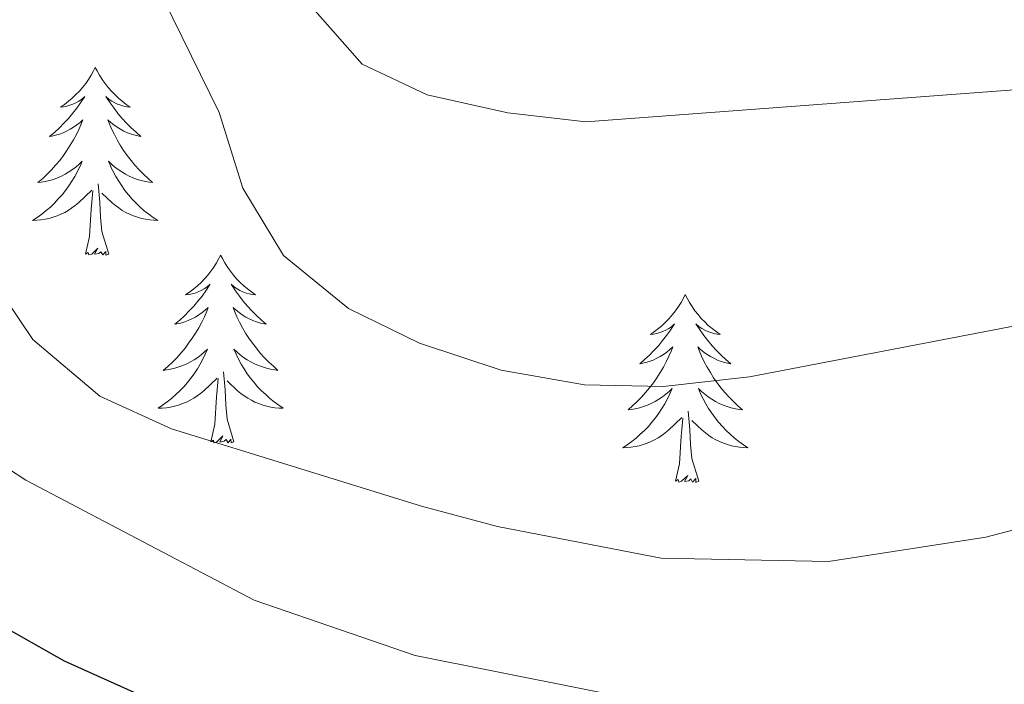
# Model space of a CAD drawing. Units: metres. Extents: x 593326 to 597821, y 4698592 to 4701623.
# Drawn here: x 594858 to 594920, y 4701097 to 4701139 of the extents above; entities that cross this region are included whole.
import ezdxf

# ---------------------------------------------------------------- set-up
doc = ezdxf.new("R2010")
doc.units = ezdxf.units.M
doc.header["$MEASUREMENT"] = 0
for name, color, linetype, lineweight in [('Level 36', 19, 'Continuous', 40), ('Level 4', 36, 'Continuous', 30), ('Level 5', 36, 'Continuous', 0)]:
    doc.layers.add(name, color=color, linetype=linetype, lineweight=lineweight)

msp = doc.modelspace()

# ---------------------------------------------------------------- linework, layer by layer
at = {"layer": 'Level 36', "color": 92, "linetype": 'Continuous', "lineweight": 0}
for points in [[(594862.37, 4701135.75, 0.01), (594862.26, 4701135.53, 0.01), (594862.11, 4701135.26, 0.01), (594861.94, 4701134.99, 0.01), (594861.76, 4701134.74, 0.01), (594861.56, 4701134.49, 0.01), (594861.36, 4701134.25, 0.01), (594861.14, 4701134.03, 0.01), (594860.91, 4701133.81, 0.01), (594860.67, 4701133.61, 0.01), (594860.42, 4701133.41, 0.01), (594860.16, 4701133.24, 0.01), (594860.35, 4701133.26, 0.01), (594860.56, 4701133.3, 0.01), (594860.76, 4701133.35, 0.01), (594860.95, 4701133.42, 0.01), (594861.14, 4701133.51, 0.01), (594861.32, 4701133.61, 0.01), (594861.5, 4701133.72, 0.01), (594861.7, 4701133.91, 0.01), (594861.66, 4701133.84, 0.01), (594861.43, 4701133.5, 0.01), (594861.19, 4701133.16, 0.01), (594860.93, 4701132.84, 0.01), (594860.66, 4701132.52, 0.01), (594860.38, 4701132.22, 0.01), (594860.09, 4701131.92, 0.01), (594859.79, 4701131.64, 0.01), (594859.47, 4701131.37, 0.01), (594859.6, 4701131.39, 0.01), (594859.85, 4701131.45, 0.01), (594860.09, 4701131.52, 0.01), (594860.32, 4701131.61, 0.01), (594860.55, 4701131.71, 0.01), (594860.78, 4701131.83, 0.01), (594860.99, 4701131.96, 0.01), (594861.2, 4701132.11, 0.01), (594861.4, 4701132.26, 0.01), (594861.58, 4701132.43, 0.01), (594861.5, 4701132.21, 0.01), (594861.34, 4701131.85, 0.01), (594861.17, 4701131.5, 0.01), (594860.98, 4701131.15, 0.01), (594860.78, 4701130.81, 0.01), (594860.57, 4701130.48, 0.01), (594860.35, 4701130.16, 0.01), (594860.11, 4701129.85, 0.01), (594859.85, 4701129.54, 0.01), (594859.59, 4701129.25, 0.01), (594859.32, 4701128.97, 0.01), (594859.03, 4701128.7, 0.01), (594858.73, 4701128.44, 0.01), (594858.93, 4701128.47, 0.01), (594859.19, 4701128.51, 0.01), (594859.46, 4701128.58, 0.01), (594859.72, 4701128.65, 0.01), (594859.97, 4701128.75, 0.01), (594860.22, 4701128.86, 0.01), (594860.46, 4701128.98, 0.01), (594860.69, 4701129.12, 0.01), (594860.92, 4701129.27, 0.01), (594861.14, 4701129.43, 0.01), (594861.34, 4701129.61, 0.01), (594861.54, 4701129.8, 0.01), (594861.4, 4701129.47, 0.01)], [(594862.37, 4701135.75, 0.01), (594862.48, 4701135.53, 0.01), (594862.64, 4701135.26, 0.01), (594862.81, 4701134.99, 0.01), (594862.99, 4701134.74, 0.01), (594863.18, 4701134.49, 0.01), (594863.39, 4701134.25, 0.01), (594863.61, 4701134.03, 0.01), (594863.84, 4701133.81, 0.01), (594864.08, 4701133.61, 0.01), (594864.33, 4701133.41, 0.01), (594864.59, 4701133.24, 0.01), (594864.39, 4701133.26, 0.01), (594864.19, 4701133.3, 0.01), (594863.99, 4701133.35, 0.01), (594863.79, 4701133.42, 0.01), (594863.61, 4701133.51, 0.01), (594863.42, 4701133.61, 0.01), (594863.25, 4701133.72, 0.01), (594863.05, 4701133.91, 0.01), (594863.09, 4701133.84, 0.01), (594863.32, 4701133.5, 0.01), (594863.56, 4701133.16, 0.01), (594863.81, 4701132.84, 0.01), (594864.08, 4701132.52, 0.01), (594864.36, 4701132.22, 0.01), (594864.65, 4701131.92, 0.01), (594864.96, 4701131.64, 0.01), (594865.27, 4701131.37, 0.01), (594865.15, 4701131.39, 0.01), (594864.9, 4701131.45, 0.01), (594864.66, 4701131.52, 0.01), (594864.42, 4701131.61, 0.01), (594864.19, 4701131.71, 0.01), (594863.97, 4701131.83, 0.01), (594863.75, 4701131.96, 0.01), (594863.55, 4701132.11, 0.01), (594863.35, 4701132.26, 0.01), (594863.16, 4701132.43, 0.01), (594863.25, 4701132.21, 0.01), (594863.41, 4701131.85, 0.01), (594863.58, 4701131.5, 0.01), (594863.76, 4701131.15, 0.01), (594863.96, 4701130.81, 0.01), (594864.17, 4701130.48, 0.01), (594864.4, 4701130.16, 0.01), (594864.64, 4701129.85, 0.01), (594864.89, 4701129.54, 0.01), (594865.15, 4701129.25, 0.01), (594865.43, 4701128.97, 0.01), (594865.72, 4701128.7, 0.01), (594866.01, 4701128.44, 0.01), (594865.82, 4701128.47, 0.01), (594865.55, 4701128.51, 0.01), (594865.29, 4701128.58, 0.01), (594865.03, 4701128.65, 0.01), (594864.77, 4701128.75, 0.01), (594864.53, 4701128.86, 0.01), (594864.29, 4701128.98, 0.01), (594864.05, 4701129.12, 0.01), (594863.83, 4701129.27, 0.01), (594863.61, 4701129.43, 0.01), (594863.4, 4701129.61, 0.01), (594863.21, 4701129.8, 0.01), (594863.35, 4701129.47, 0.01)], [(594861.396, 4701129.473, 0.01), (594861.236, 4701129.153, 0.01), (594861.066, 4701128.833, 0.01), (594860.886, 4701128.533, 0.01), (594860.686, 4701128.233, 0.01), (594860.476, 4701127.943, 0.01), (594860.256, 4701127.673, 0.01), (594860.016, 4701127.403, 0.01), (594859.776, 4701127.143, 0.01), (594859.516, 4701126.893, 0.01), (594859.246, 4701126.663, 0.01), (594858.966, 4701126.443, 0.01), (594858.676, 4701126.233, 0.01), (594858.386, 4701126.043, 0.01), (594858.656, 4701126.053, 0.01), (594858.916, 4701126.073, 0.01), (594859.176, 4701126.113, 0.01), (594859.436, 4701126.173, 0.01), (594859.696, 4701126.243, 0.01), (594859.946, 4701126.333, 0.01), (594860.186, 4701126.433, 0.01), (594860.426, 4701126.553, 0.01), (594860.656, 4701126.683, 0.01), (594860.876, 4701126.833, 0.01), (594861.086, 4701126.983, 0.01), (594861.296, 4701127.153, 0.01), (594862.146, 4701127.953, 0.01)], [(594863.346, 4701129.473, 0.01), (594863.506, 4701129.153, 0.01), (594863.666, 4701128.833, 0.01), (594863.856, 4701128.533, 0.01), (594864.046, 4701128.233, 0.01), (594864.256, 4701127.943, 0.01), (594864.486, 4701127.673, 0.01), (594864.716, 4701127.402, 0.01), (594864.966, 4701127.142, 0.01), (594865.225, 4701126.892, 0.01), (594865.485, 4701126.662, 0.01), (594865.765, 4701126.442, 0.01), (594866.055, 4701126.232, 0.01), (594866.345, 4701126.042, 0.01), (594866.085, 4701126.052, 0.01), (594865.825, 4701126.072, 0.01), (594865.555, 4701126.112, 0.01), (594865.295, 4701126.172, 0.01), (594865.045, 4701126.243, 0.01), (594864.795, 4701126.333, 0.01), (594864.545, 4701126.433, 0.01), (594864.315, 4701126.553, 0.01), (594864.086, 4701126.683, 0.01), (594863.866, 4701126.833, 0.01), (594863.646, 4701126.983, 0.01), (594863.446, 4701127.153, 0.01), (594862.786, 4701127.773, 0.01)], [(594863.22, 4701123.9, 0.01), (594862.79, 4701125.34, 0.01), (594862.7, 4701126.25, 0.01), (594862.66, 4701127.2, 0.01), (594862.56, 4701128.36, 0.01)], [(594861.75, 4701123.9, 0.01), (594862, 4701125.02, 0.01), (594862.11, 4701126.76, 0.01), (594862.16, 4701127.2, 0.01), (594862.22, 4701127.92, 0.01)], [(594863.22, 4701123.9, 0.01), (594863.05, 4701123.83, 0.01), (594863.03, 4701124.07, 0.01), (594862.84, 4701123.85, 0.01), (594862.72, 4701124.05, 0.01), (594862.6, 4701123.95, 0.01), (594862.33, 4701123.89, 0.01), (594862.53, 4701124.29, 0.01), (594862.14, 4701123.91, 0.01), (594861.95, 4701123.85, 0.01), (594861.91, 4701124.01, 0.01), (594861.75, 4701123.9, 0.01)], [(594870.33, 4701123.83, 0.01), (594870.22, 4701123.62, 0.01), (594870.07, 4701123.34, 0.01), (594869.9, 4701123.07, 0.01), (594869.72, 4701122.82, 0.01), (594869.52, 4701122.57, 0.01), (594869.31, 4701122.33, 0.01), (594869.1, 4701122.11, 0.01), (594868.87, 4701121.89, 0.01), (594868.63, 4701121.69, 0.01), (594868.37, 4701121.5, 0.01), (594868.11, 4701121.32, 0.01), (594868.31, 4701121.34, 0.01), (594868.52, 4701121.38, 0.01), (594868.72, 4701121.43, 0.01), (594868.91, 4701121.5, 0.01), (594869.1, 4701121.59, 0.01), (594869.28, 4701121.69, 0.01), (594869.45, 4701121.8, 0.01), (594869.66, 4701121.99, 0.01), (594869.62, 4701121.93, 0.01), (594869.39, 4701121.58, 0.01), (594869.15, 4701121.24, 0.01), (594868.89, 4701120.92, 0.01), (594868.62, 4701120.6, 0.01), (594868.34, 4701120.3, 0.01), (594868.05, 4701120, 0.01), (594867.75, 4701119.72, 0.01), (594867.43, 4701119.45, 0.01), (594867.56, 4701119.47, 0.01), (594867.8, 4701119.53, 0.01), (594868.05, 4701119.6, 0.01), (594868.28, 4701119.69, 0.01), (594868.51, 4701119.79, 0.01), (594868.74, 4701119.91, 0.01), (594868.95, 4701120.04, 0.01), (594869.16, 4701120.19, 0.01), (594869.36, 4701120.35, 0.01), (594869.54, 4701120.51, 0.01), (594869.45, 4701120.29, 0.01), (594869.3, 4701119.93, 0.01), (594869.13, 4701119.58, 0.01), (594868.94, 4701119.23, 0.01), (594868.74, 4701118.89, 0.01), (594868.53, 4701118.56, 0.01), (594868.3, 4701118.24, 0.01), (594868.07, 4701117.93, 0.01), (594867.81, 4701117.62, 0.01), (594867.55, 4701117.33, 0.01), (594867.27, 4701117.05, 0.01), (594866.99, 4701116.78, 0.01), (594866.69, 4701116.52, 0.01), (594866.89, 4701116.55, 0.01), (594867.15, 4701116.59, 0.01), (594867.42, 4701116.66, 0.01), (594867.68, 4701116.74, 0.01), (594867.93, 4701116.83, 0.01), (594868.18, 4701116.94, 0.01), (594868.42, 4701117.06, 0.01), (594868.65, 4701117.2, 0.01), (594868.88, 4701117.35, 0.01), (594869.09, 4701117.51, 0.01), (594869.3, 4701117.69, 0.01), (594869.5, 4701117.88, 0.01), (594869.35, 4701117.55, 0.01)], [(594870.33, 4701123.83, 0.01), (594870.44, 4701123.62, 0.01), (594870.6, 4701123.34, 0.01), (594870.77, 4701123.07, 0.01), (594870.95, 4701122.82, 0.01), (594871.14, 4701122.57, 0.01), (594871.35, 4701122.33, 0.01), (594871.57, 4701122.11, 0.01), (594871.8, 4701121.89, 0.01), (594872.04, 4701121.69, 0.01), (594872.29, 4701121.5, 0.01), (594872.55, 4701121.32, 0.01), (594872.35, 4701121.34, 0.01), (594872.15, 4701121.38, 0.01), (594871.95, 4701121.43, 0.01), (594871.75, 4701121.5, 0.01), (594871.56, 4701121.59, 0.01), (594871.38, 4701121.69, 0.01), (594871.21, 4701121.8, 0.01), (594871, 4701121.99, 0.01), (594871.05, 4701121.93, 0.01), (594871.27, 4701121.58, 0.01), (594871.52, 4701121.24, 0.01), (594871.77, 4701120.92, 0.01), (594872.04, 4701120.6, 0.01), (594872.32, 4701120.3, 0.01), (594872.61, 4701120, 0.01), (594872.92, 4701119.72, 0.01), (594873.23, 4701119.45, 0.01), (594873.11, 4701119.47, 0.01), (594872.86, 4701119.53, 0.01), (594872.62, 4701119.6, 0.01), (594872.38, 4701119.69, 0.01), (594872.15, 4701119.79, 0.01), (594871.93, 4701119.91, 0.01), (594871.71, 4701120.04, 0.01), (594871.51, 4701120.19, 0.01), (594871.31, 4701120.35, 0.01), (594871.12, 4701120.51, 0.01), (594871.21, 4701120.29, 0.01), (594871.37, 4701119.93, 0.01), (594871.54, 4701119.58, 0.01), (594871.72, 4701119.23, 0.01), (594871.92, 4701118.89, 0.01), (594872.13, 4701118.56, 0.01), (594872.36, 4701118.24, 0.01), (594872.6, 4701117.93, 0.01), (594872.85, 4701117.62, 0.01), (594873.11, 4701117.33, 0.01), (594873.39, 4701117.05, 0.01), (594873.68, 4701116.78, 0.01), (594873.97, 4701116.52, 0.01), (594873.78, 4701116.55, 0.01), (594873.51, 4701116.59, 0.01), (594873.25, 4701116.66, 0.01), (594872.99, 4701116.74, 0.01), (594872.73, 4701116.83, 0.01), (594872.49, 4701116.94, 0.01), (594872.24, 4701117.06, 0.01), (594872.01, 4701117.2, 0.01), (594871.79, 4701117.35, 0.01), (594871.57, 4701117.51, 0.01), (594871.36, 4701117.69, 0.01), (594871.17, 4701117.88, 0.01), (594871.31, 4701117.55, 0.01)], [(594899.85, 4701121.33, 0.01), (594899.74, 4701121.11, 0.01), (594899.58, 4701120.83, 0.01), (594899.41, 4701120.57, 0.01), (594899.23, 4701120.31, 0.01), (594899.04, 4701120.06, 0.01), (594898.83, 4701119.82, 0.01), (594898.61, 4701119.6, 0.01), (594898.38, 4701119.38, 0.01), (594898.14, 4701119.18, 0.01), (594897.89, 4701118.99, 0.01), (594897.63, 4701118.81, 0.01), (594897.83, 4701118.83, 0.01), (594898.03, 4701118.87, 0.01), (594898.23, 4701118.93, 0.01), (594898.43, 4701118.99, 0.01), (594898.61, 4701119.08, 0.01), (594898.8, 4701119.18, 0.01), (594898.97, 4701119.29, 0.01), (594899.17, 4701119.48, 0.01), (594899.13, 4701119.42, 0.01), (594898.9, 4701119.07, 0.01), (594898.66, 4701118.74, 0.01), (594898.41, 4701118.41, 0.01), (594898.14, 4701118.09, 0.01), (594897.86, 4701117.79, 0.01), (594897.57, 4701117.49, 0.01), (594897.26, 4701117.21, 0.01), (594896.95, 4701116.94, 0.01), (594897.07, 4701116.96, 0.01), (594897.32, 4701117.02, 0.01), (594897.56, 4701117.09, 0.01), (594897.8, 4701117.18, 0.01), (594898.03, 4701117.29, 0.01), (594898.25, 4701117.4, 0.01), (594898.47, 4701117.53, 0.01), (594898.67, 4701117.68, 0.01), (594898.87, 4701117.84, 0.01), (594899.06, 4701118.01, 0.01), (594898.97, 4701117.79, 0.01), (594898.81, 4701117.42, 0.01), (594898.64, 4701117.07, 0.01), (594898.46, 4701116.72, 0.01), (594898.26, 4701116.38, 0.01), (594898.05, 4701116.05, 0.01), (594897.82, 4701115.73, 0.01), (594897.58, 4701115.42, 0.01), (594897.33, 4701115.11, 0.01), (594897.07, 4701114.82, 0.01), (594896.79, 4701114.54, 0.01), (594896.5, 4701114.27, 0.01), (594896.21, 4701114.01, 0.01), (594896.4, 4701114.04, 0.01), (594896.67, 4701114.09, 0.01), (594896.93, 4701114.15, 0.01), (594897.19, 4701114.23, 0.01), (594897.45, 4701114.32, 0.01), (594897.69, 4701114.43, 0.01), (594897.93, 4701114.55, 0.01), (594898.17, 4701114.69, 0.01), (594898.39, 4701114.84, 0.01), (594898.61, 4701115.01, 0.01), (594898.82, 4701115.18, 0.01), (594899.01, 4701115.37, 0.01), (594898.87, 4701115.04, 0.01)], [(594899.85, 4701121.33, 0.01), (594899.96, 4701121.11, 0.01), (594900.11, 4701120.83, 0.01), (594900.28, 4701120.57, 0.01), (594900.46, 4701120.31, 0.01), (594900.66, 4701120.06, 0.01), (594900.86, 4701119.82, 0.01), (594901.08, 4701119.6, 0.01), (594901.31, 4701119.38, 0.01), (594901.55, 4701119.18, 0.01), (594901.8, 4701118.99, 0.01), (594902.06, 4701118.81, 0.01), (594901.87, 4701118.83, 0.01), (594901.66, 4701118.87, 0.01), (594901.46, 4701118.93, 0.01), (594901.27, 4701118.99, 0.01), (594901.08, 4701119.08, 0.01), (594900.9, 4701119.18, 0.01), (594900.72, 4701119.29, 0.01), (594900.52, 4701119.48, 0.01), (594900.56, 4701119.42, 0.01), (594900.79, 4701119.07, 0.01), (594901.03, 4701118.74, 0.01), (594901.29, 4701118.41, 0.01), (594901.56, 4701118.09, 0.01), (594901.84, 4701117.79, 0.01), (594902.13, 4701117.49, 0.01), (594902.43, 4701117.21, 0.01), (594902.75, 4701116.94, 0.01), (594902.62, 4701116.96, 0.01), (594902.37, 4701117.02, 0.01), (594902.13, 4701117.09, 0.01), (594901.9, 4701117.18, 0.01), (594901.67, 4701117.29, 0.01), (594901.44, 4701117.4, 0.01), (594901.23, 4701117.53, 0.01), (594901.02, 4701117.68, 0.01), (594900.82, 4701117.84, 0.01), (594900.64, 4701118.01, 0.01), (594900.72, 4701117.79, 0.01), (594900.88, 4701117.42, 0.01), (594901.05, 4701117.07, 0.01), (594901.24, 4701116.72, 0.01), (594901.44, 4701116.38, 0.01), (594901.65, 4701116.05, 0.01), (594901.87, 4701115.73, 0.01), (594902.11, 4701115.42, 0.01), (594902.37, 4701115.11, 0.01), (594902.63, 4701114.82, 0.01), (594902.9, 4701114.54, 0.01), (594903.19, 4701114.27, 0.01), (594903.49, 4701114.01, 0.01), (594903.29, 4701114.04, 0.01), (594903.03, 4701114.09, 0.01), (594902.76, 4701114.15, 0.01), (594902.5, 4701114.23, 0.01), (594902.25, 4701114.32, 0.01), (594902, 4701114.43, 0.01), (594901.76, 4701114.55, 0.01), (594901.53, 4701114.69, 0.01), (594901.3, 4701114.84, 0.01), (594901.08, 4701115.01, 0.01), (594900.88, 4701115.18, 0.01), (594900.68, 4701115.37, 0.01), (594900.82, 4701115.04, 0.01)], [(594869.354, 4701117.553, 0.01), (594869.204, 4701117.233, 0.01), (594869.034, 4701116.913, 0.01), (594868.854, 4701116.613, 0.01), (594868.654, 4701116.313, 0.01), (594868.444, 4701116.033, 0.01), (594868.224, 4701115.753, 0.01), (594867.984, 4701115.483, 0.01), (594867.744, 4701115.223, 0.01), (594867.484, 4701114.983, 0.01), (594867.214, 4701114.743, 0.01), (594866.934, 4701114.523, 0.01), (594866.644, 4701114.313, 0.01), (594866.354, 4701114.123, 0.01), (594866.624, 4701114.133, 0.01), (594866.884, 4701114.153, 0.01), (594867.144, 4701114.193, 0.01), (594867.404, 4701114.253, 0.01), (594867.664, 4701114.323, 0.01), (594867.914, 4701114.413, 0.01), (594868.154, 4701114.513, 0.01), (594868.394, 4701114.633, 0.01), (594868.624, 4701114.763, 0.01), (594868.844, 4701114.913, 0.01), (594869.054, 4701115.063, 0.01), (594869.264, 4701115.233, 0.01), (594870.104, 4701116.033, 0.01)], [(594871.314, 4701117.552, 0.01), (594871.464, 4701117.232, 0.01), (594871.634, 4701116.912, 0.01), (594871.824, 4701116.612, 0.01), (594872.014, 4701116.312, 0.01), (594872.224, 4701116.032, 0.01), (594872.453, 4701115.752, 0.01), (594872.683, 4701115.482, 0.01), (594872.933, 4701115.222, 0.01), (594873.193, 4701114.982, 0.01), (594873.453, 4701114.742, 0.01), (594873.733, 4701114.522, 0.01), (594874.023, 4701114.312, 0.01), (594874.313, 4701114.122, 0.01), (594874.053, 4701114.132, 0.01), (594873.783, 4701114.152, 0.01), (594873.523, 4701114.192, 0.01), (594873.263, 4701114.252, 0.01), (594873.013, 4701114.322, 0.01), (594872.763, 4701114.412, 0.01), (594872.513, 4701114.512, 0.01), (594872.283, 4701114.632, 0.01), (594872.053, 4701114.762, 0.01), (594871.823, 4701114.912, 0.01), (594871.613, 4701115.062, 0.01), (594871.413, 4701115.232, 0.01), (594870.754, 4701115.852, 0.01)], [(594871.18, 4701111.98, 0.01), (594870.75, 4701113.42, 0.01), (594870.66, 4701114.33, 0.01), (594870.62, 4701115.28, 0.01), (594870.51, 4701116.44, 0.01)], [(594869.71, 4701111.98, 0.01), (594869.96, 4701113.1, 0.01), (594870.07, 4701114.84, 0.01), (594870.12, 4701115.28, 0.01), (594870.18, 4701116, 0.01)], [(594898.871, 4701115.039, 0.01), (594898.711, 4701114.719, 0.01), (594898.551, 4701114.409, 0.01), (594898.361, 4701114.099, 0.01), (594898.171, 4701113.809, 0.01), (594897.961, 4701113.519, 0.01), (594897.731, 4701113.239, 0.01), (594897.501, 4701112.969, 0.01), (594897.251, 4701112.709, 0.01), (594896.991, 4701112.469, 0.01), (594896.731, 4701112.229, 0.01), (594896.451, 4701112.009, 0.01), (594896.161, 4701111.799, 0.01), (594895.871, 4701111.609, 0.01), (594896.131, 4701111.619, 0.01), (594896.391, 4701111.649, 0.01), (594896.661, 4701111.689, 0.01), (594896.921, 4701111.739, 0.01), (594897.171, 4701111.819, 0.01), (594897.421, 4701111.899, 0.01), (594897.671, 4701112.009, 0.01), (594897.901, 4701112.119, 0.01), (594898.131, 4701112.249, 0.01), (594898.351, 4701112.399, 0.01), (594898.571, 4701112.559, 0.01), (594898.771, 4701112.729, 0.01), (594899.621, 4701113.529, 0.01)], [(594900.821, 4701115.038, 0.01), (594900.981, 4701114.718, 0.01), (594901.151, 4701114.408, 0.01), (594901.331, 4701114.098, 0.01), (594901.531, 4701113.808, 0.01), (594901.741, 4701113.518, 0.01), (594901.961, 4701113.238, 0.01), (594902.201, 4701112.968, 0.01), (594902.441, 4701112.708, 0.01), (594902.701, 4701112.468, 0.01), (594902.971, 4701112.228, 0.01), (594903.251, 4701112.008, 0.01), (594903.541, 4701111.798, 0.01), (594903.83, 4701111.608, 0.01), (594903.561, 4701111.618, 0.01), (594903.301, 4701111.648, 0.01), (594903.041, 4701111.688, 0.01), (594902.781, 4701111.738, 0.01), (594902.521, 4701111.818, 0.01), (594902.271, 4701111.898, 0.01), (594902.031, 4701112.008, 0.01), (594901.791, 4701112.118, 0.01), (594901.561, 4701112.248, 0.01), (594901.341, 4701112.398, 0.01), (594901.131, 4701112.558, 0.01), (594900.921, 4701112.728, 0.01), (594900.271, 4701113.349, 0.01)], [(594900.7, 4701109.48, 0.01), (594900.27, 4701110.92, 0.01), (594900.18, 4701111.82, 0.01), (594900.13, 4701112.77, 0.01), (594900.03, 4701113.93, 0.01)], [(594899.23, 4701109.48, 0.01), (594899.47, 4701110.59, 0.01), (594899.59, 4701112.34, 0.01), (594899.63, 4701112.77, 0.01), (594899.7, 4701113.49, 0.01)], [(594871.18, 4701111.98, 0.01), (594871.01, 4701111.92, 0.01), (594870.99, 4701112.15, 0.01), (594870.8, 4701111.93, 0.01), (594870.68, 4701112.14, 0.01), (594870.56, 4701112.03, 0.01), (594870.29, 4701111.97, 0.01), (594870.48, 4701112.37, 0.01), (594870.1, 4701111.99, 0.01), (594869.91, 4701111.93, 0.01), (594869.87, 4701112.09, 0.01), (594869.71, 4701111.98, 0.01)], [(594900.7, 4701109.48, 0.01), (594900.52, 4701109.41, 0.01), (594900.51, 4701109.65, 0.01), (594900.31, 4701109.43, 0.01), (594900.19, 4701109.63, 0.01), (594900.07, 4701109.52, 0.01), (594899.8, 4701109.47, 0.01), (594900, 4701109.86, 0.01), (594899.61, 4701109.48, 0.01), (594899.43, 4701109.43, 0.01), (594899.39, 4701109.59, 0.01), (594899.23, 4701109.48, 0.01)]]:
    msp.add_polyline3d(points, dxfattribs=at)
at = {"layer": 'Level 4', "color": 36, "linetype": 'Continuous', "lineweight": 30}
msp.add_polyline3d([(594830.63, 4701143.06, 500.01), (594832.06, 4701127.44, 500.01), (594833.55, 4701122.05, 500.01), (594835.91, 4701117.11, 500.01), (594838.72, 4701112.97, 500.01), (594856.03, 4701100.53, 500.01), (594860.39, 4701098.08, 500.01), (594879.78, 4701089.36, 500.01), (594884.84, 4701087.98, 500.01), (594900.668, 4701086.75, 500.01), (594915.556, 4701081.638, 500.01), (594920.285, 4701081.808, 500.01)], dxfattribs=at)
at = {"layer": 'Level 5', "color": 36, "linetype": 'Continuous', "lineweight": 0}
for points in [[(594924.37, 4701107.35, 510.01), (594918.94, 4701105.94, 510.01), (594908.95, 4701104.38, 510.01), (594898.32, 4701104.61, 510.01), (594887.92, 4701106.61, 510.01), (594883.09, 4701107.91, 510.01), (594867.21, 4701112.81, 510.01), (594862.66, 4701114.89, 510.01), (594858.41, 4701118.48, 510.01), (594852.51, 4701127.21, 510.01), (594851.22, 4701132.03, 510.01), (594849.37, 4701158.85, 510.01)], [(594858.46, 4701156.86, 515.01), (594870.23, 4701132.9, 515.01), (594871.74, 4701128.09, 515.01), (594874.32, 4701123.81, 515.01), (594878.46, 4701120.45, 515.01), (594882.97, 4701118.25, 515.01), (594888.16, 4701116.54, 515.01), (594893.44, 4701115.61, 515.01), (594898.44, 4701115.51, 515.01), (594903.92, 4701116.12, 515.01), (594925.2, 4701120.19, 515.01), (594936.15, 4701121.03, 515.01), (594941.18, 4701121.03, 515.01), (594946.72, 4701120.41, 515.01), (594951.49, 4701118.92, 515.01), (594956.41, 4701116.4, 515.01), (594960.83, 4701113.04, 515.01), (594965.54, 4701111.35, 515.01), (594970.23, 4701111.58, 515.01), (594975.04, 4701113.17, 515.01), (594978.89, 4701116.21, 515.01), (594981.04, 4701120.36, 515.01), (594982.08, 4701125.25, 515.01), (594980.86, 4701141.37, 515.01)], [(594837.85, 4701142.33, 505.01), (594839.22, 4701132.42, 505.01), (594840.77, 4701127.33, 505.01), (594843.02, 4701122.82, 505.01), (594845.97, 4701118.79, 505.01), (594849.4, 4701115.13, 505.01), (594857.95, 4701109.55, 505.01), (594872.47, 4701101.93, 505.01), (594882.69, 4701098.43, 505.01), (594909.15, 4701093.15, 505.01), (594914.15, 4701092.96, 505.01), (594929.57, 4701093.93, 505.01), (594934.49, 4701093.08, 505.01), (594953.44, 4701084.09, 505.01), (594958.39, 4701083.8, 505.01), (594968.75, 4701084.59, 505.01), (594973.75, 4701084.49, 505.01), (594978.97, 4701083.56, 505.01), (594983.84, 4701081.84, 505.01), (595001.01, 4701070, 505.01), (595010.22, 4701065.27, 505.01), (595014.3, 4701062.39, 505.01), (595017, 4701058.29, 505.01)], [(594876.01, 4701139.7, 520.01), (594879.33, 4701135.96, 520.01), (594883.46, 4701134.01, 520.01), (594888.57, 4701132.88, 520.01), (594893.53, 4701132.31, 520.01), (594929.53, 4701134.98, 520.01), (594940.04, 4701134.04, 520.01), (594944.98, 4701135.17, 520.01), (594949.45, 4701137.4, 520.01), (594949.68, 4701139.41, 520.01)]]:
    msp.add_polyline3d(points, dxfattribs=at)

doc.saveas('drawing.dxf')
